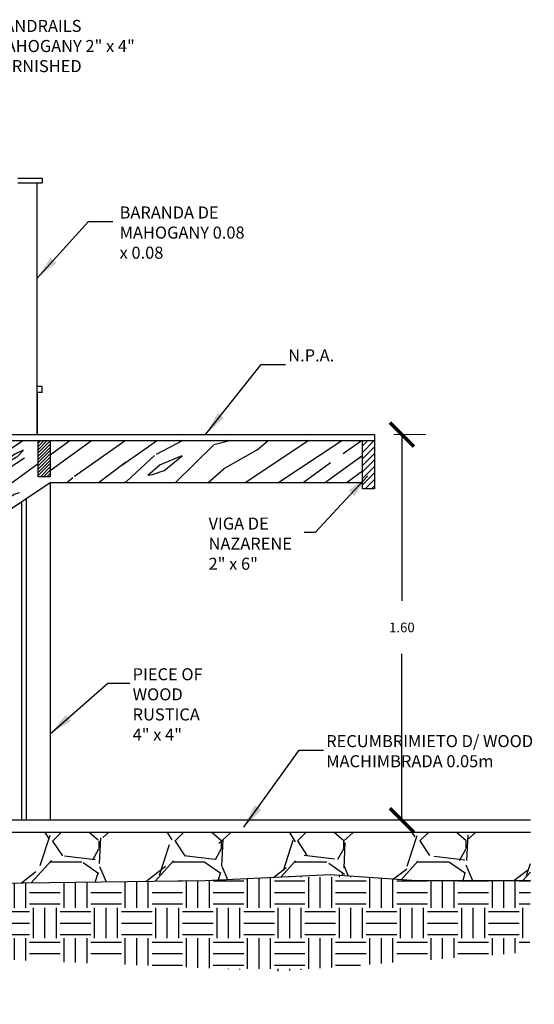
# Model space of a CAD drawing. Units: metres. Extents: x -13352 to 4481, y -21267 to 1347.
# Drawn here: x 293 to 295, y 712 to 716 of the extents above; entities that cross this region are included whole.
import ezdxf

# ---------------------------------------------------------------- set-up
doc = ezdxf.new("R2010")
doc.units = ezdxf.units.M
doc.layers.add('losa', color=3, linetype='Continuous')
doc.styles.add('NOTA25', font='archquik.shx', dxfattribs={"height": 0.04})
doc.styles.add('NOTA50', font='archquik.shx', dxfattribs={"height": 0.125})
doc.dimstyles.new('car', dxfattribs={"dimtxt": 0.125, "dimasz": 0.1, "dimexe": 0.1, "dimexo": 0.08, "dimgap": 0.09, "dimtad": 0, "dimtih": 1, "dimtoh": 1, "dimzin": 0, "dimdsep": 46, "dimtxsty": 'NOTA50', "dimblk": 'ARCHTICK', "dimcen": 0, "dimclrd": 8, "dimclre": 6, "dimclrt": 6, "dimaunit": 1, "dimadec": 3, "dimazin": 0, "dimtfac": 1, "dimtofl": 0, "dimtmove": 0, "dimatfit": 2, "dimfxl": 1, "dimtolj": 1, "dimtzin": 0, "dimlwe": 9, "dimarcsym": 0})
doc.dimstyles.new('DIM25', dxfattribs={"dimtxt": 0.04, "dimasz": 0.1, "dimexe": 0.1, "dimexo": 0.08, "dimgap": 0.09, "dimtad": 0, "dimtih": 1, "dimtoh": 1, "dimzin": 0, "dimdsep": 46, "dimtxsty": 'NOTA25', "dimblk": 'ARCHTICK', "dimcen": 0, "dimclrd": 8, "dimclre": 6, "dimclrt": 6, "dimazin": 0, "dimtfac": 1, "dimtofl": 0, "dimtmove": 0, "dimatfit": 3, "dimfxl": 1, "dimtolj": 1, "dimtzin": 0, "dimlwe": 9, "dimarcsym": 0})

# ---------------------------------------------------------------- blocks, each defined once
blk = doc.blocks.new('_ArchTick')
at = {"color": 0, "linetype": 'ByBlock', "const_width": 0.15}
blk.add_lwpolyline([(-0.5, -0.5), (0.5, 0.5)], dxfattribs=at)
blk = doc.blocks.new('*D139')
at = {"layer": 'Defpoints', "color": 0, "lineweight": -3, "transparency": 16777216}
for p in [(294.5477, 714.4168), (294.5477, 712.8168), (294.6615, 712.8168)]:
    blk.add_point(p, dxfattribs=at)
at = {"layer": 'losa', "color": 6, "linetype": 'Continuous', "lineweight": 9, "transparency": 16777216}
for p, q in [((294.6277, 714.4168), (294.7615, 714.4168)), ((294.6277, 712.8168), (294.7615, 712.8168))]:
    blk.add_line(p, q, dxfattribs=at)
at = {"layer": 'losa', "color": 8, "linetype": 'Continuous', "lineweight": -2, "transparency": 16777216}
for p, q in [((294.6615, 714.4168), (294.6615, 713.7268)), ((294.6615, 712.8168), (294.6615, 713.5068))]:
    blk.add_line(p, q, dxfattribs=at)
at = {"layer": 'losa', "color": 8, "lineweight": -2, "transparency": 16777216, "xscale": 0.1, "yscale": 0.1, "zscale": 0.1}
for p, rotation in [((294.6615, 714.4168), 90), ((294.6615, 712.8168), 270)]:
    blk.add_blockref('_ArchTick', p, dxfattribs=dict(at, rotation=rotation))
at = {"layer": 'losa', "color": 6, "lineweight": -3, "transparency": 16777216, "insert": (294.6615, 713.6168), "char_height": 0.04, "attachment_point": 5, "style": 'NOTA25'}
blk.add_mtext('\\A1;1.60', dxfattribs=at)

msp = doc.modelspace()

# ---------------------------------------------------------------- hatches: boundary and pattern name
at = {"layer": 'losa', "lineweight": -3}
h = msp.add_hatch(dxfattribs=at)
h.set_pattern_fill('WOOD-F2', color=8, scale=0.75, angle=35, style=0, pattern_type=2)
h.set_pattern_definition([(216.245364, (0.511146, 0.394531), (-27.21619925694, -19.97256863502), [0.3450815, -34.1630697]), (35.895174, (-0.247097, 0.705939), (38.27475162581, 27.71585084204), [0.4800586, -47.5258004]), (35.855097, (-0.216984, 0.662933), (40.11784406865, 29.0063973564), [0.50255596, -49.75304074]), (35, (0.01034, 0.73055), (-0.4301823, 0.614364), [0.3225, -0.4275]), (35, (0.20695, 0.77666), (-0.4301823, 0.614364), [0.135, -0.615]), (33.451842, (0.108113, 0.185571), (0.6143640361, 0.43018232324), [0.5552027, -27.2049306]), (213.451842, (0.528328, 0.553055), (-0.6143640361, -0.43018232324), [0.5552027, -27.2049306]), (30.601295, (0.304066, 0.53336), (0.614364033, 0.4301823335), [0.1955761, -9.5832275]), (43.130102, (0.22724, 0.70846), (3.256001891, 3.19545798), [0.159099, -5.1442018]), (24.695154, (0.272716, 0.63044), (4.116366511, 1.966729965), [0.1677051, -8.2175498]), (219.398705, (-0.15243, 0.38768), (-6.9421861038, -5.7765519157), [0.09778804, -9.6810156]), (22.005383, (-0.245204, 0.35019), (6.3896409595, 2.642912855), [0.1000625, -9.9061856]), (218.17983, (0.1929, 0.208317), (-10.0140062514, -7.927463574), [0.1352082, -13.3856091]), (203.690068, (0.22792, 0.22368), (-0.61436403, -0.430182337), [0.03824265, -3.786022]), (211.82017, (0.201504, 0.19603), (-0.6143640301, -0.4301823275), [0.1352082, -13.3856091]), (226.309932, (0.22792, 0.22368), (-2.027273823, -2.33509333), [0.03824265, -3.786022]), (35, (-0.0172, 0.0246), (-0.4301823, 0.614364), [0.09, -0.66]), (212.954592, (0.23284, 0.190504), (-0.614364027, -0.4301823304), [0.2101339, -20.8032547]), (35, (-0.4173, 0.5959), (-0.4301823, 0.614364), [0.0825, -0.6675]), (31.423666, (-0.349697, 0.643253), (0.61436403, 0.4301823343), [0.12023415, -11.9031805]), (35, (-0.3872, 0.5529), (-0.4301823, 0.614364), [0.18, -0.57]), (16.56505, (-0.23972, 0.65617), (0.614364035, 0.43018233), [0.0237171, -2.34799116]), (35, (-0.33984, 0.48535), (-0.4301823, 0.614364), [0.105, -0.645]), (39.635463, (-0.204066, 0.552953), (6.942186118, 5.7765519088), [0.2784107, -27.5626561]), (8.43495, (-0.25383, 0.54557), (0.61436403, 0.43018233), [0.0503115, -1.62673946]), (35, (-0.2968, 0.4239), (-0.4301823, 0.614364), [0.075, -0.675]), (36.762391, (-0.18378, 0.484755), (19.22946673812, 14.38019849706), [0.4877307, -48.28534075]), (19.054604, (-0.23539, 0.46693), (2.887638464, 1.106365268), [0.0546008, -5.4054816]), (35, (-0.043, 0.0614), (-0.4301823, 0.614364), [0.06, -0.69]), (41.340192, (0.00613, 0.09585), (4.484729917, 4.055822672), [0.1358308, -6.6557081]), (219.398705, (0.065095, 0.24701), (-6.9421861038, -5.7765519157), [0.1955761, -9.5832275]), (35, (0.0829, 0.5616), (-0.4301823, 0.614364), [0.0975, -0.6525]), (44.462322, (0.05031, 0.52964), (2.64163785, 2.765275663), [0.0456207, -4.5164512]), (35, (-0.14196, 0.20274), (-0.4301823, 0.614364), [0.075, -0.675]), (39.573921, (0.159078, 0.41353), (6.9421860954, 5.776551926), [0.18809904, -18.62180526]), (29.805571, (0.015314, 0.33118), (0.614364035, 0.43018233), [0.1656804, -8.11834035]), (41.709837, (-0.080524, 0.24576), (4.4847299255, 4.0558226632), [0.1283793, -12.70955276]), (35, (0.0749, 0.4553), (-0.4301823, 0.614364), [0.1425, -0.6075]), (224.462322, (-0.02648, 0.43009), (-2.64163785, -2.765275663), [0.2281036, -4.3339683]), (193.962489, (0.074896, 0.4553), (-6.205459248, -1.5983665247), [0.1044629, -10.3418283]), (35, (0.00545, 0.5806), (-0.4301823, 0.614364), [0.195, -0.555]), (207.568592, (-0.116806, 0.46756), (-5.3450945925, -2.82709458), [0.1739612, -17.22215905]), (222.765166, (0.00545, 0.58063), (-3.8703659083, -3.6256403196), [0.166527, -16.48617546]), (14.443955, (0.16518, 0.69248), (2.273274421, 0.676182959), [0.06408, -6.3439228]), (49.036243, (0.19163, 0.53703), (1.412909787, 1.90491101), [0.1236932, -2.96863605]), (219.763642, (0.162736, 0.61752), (-6.327822009, -5.346369667), [0.09031196, -8.940884]), (35, (0.0503, 0.52964), (-0.4301823, 0.614364), [0.0525, -0.6975]), (215, (0.14185, 0.6212), (0.4301823, -0.614364), [0.1275, -0.6225]), (205.537678, (0.22417, 0.66054), (-0.614364028, -0.43018233), [0.09124144, -4.47083046]), (53.43495, (0.16766, 0.58434), (0.79854573, 1.47472869), [0.0948683, -2.2768399]), (35, (0.0509, 0.5026), (-0.4301823, 0.614364), [0.1425, -0.6075]), (16.56505, (-0.04, 0.47556), (0.614364035, 0.43018233), [0.0948683, -2.2768399]), (223.130102, (0.0374, 0.54807), (-3.256001891, -3.19545798), [0.106066, -5.19723484]), (19.054604, (0.33476, 0.73797), (2.887638464, 1.106365268), [0.0546008, -5.4054816]), (8.43495, (0.31817, 0.7355), (0.61436403, 0.43018233), [0.0167705, -1.6602805]), (221.340192, (0.36916, 0.78037), (-4.484729917, -4.055822672), [0.0679154, -6.7236235]), (35, (0.51115, 0.3945), (-0.4301823, 0.614364), [0.105, -0.645]), (35, (0.1418, 0.9874), (-0.4301823, 0.614364), [0.0675, -0.6825]), (35, (0.19034, 0.9573), (-0.4301823, 0.614364), [0.045, -0.705])])
h.paths.add_polyline_path([(290.7477, 712.4919), (291.0643, 712.4919), (291.0643, 712.7919), (293.2018, 714.2168), (294.4977, 714.2168), (294.4977, 714.3918), (293.2018, 714.3918), (293.2018, 714.2418), (293.1518, 714.2418), (293.1518, 714.3918), (293.1477, 714.3918), (292.8477, 714.3918), (292.8477, 714.2168), (292.8477, 714.1918), (292.5477, 714.1918), (292.5477, 714.0168), (292.5477, 713.9918), (292.2477, 713.9918), (292.2477, 713.8168), (292.2477, 713.7918), (291.9477, 713.7918), (291.9477, 713.6168), (291.9477, 713.5918), (291.6477, 713.5918), (291.6477, 713.3918), (291.3477, 713.3918), (291.3477, 713.2168), (291.3477, 713.1918), (291.0477, 713.1918), (291.0477, 712.9918), (290.7477, 712.9918)])
h = msp.add_hatch(dxfattribs=at)
h.set_pattern_fill('ANSI31', scale=0.003, style=0)
h.set_pattern_definition([(45, (-1.345917, 0.025), (-0.00673519209, 0.00673519209), [])])
h.paths.add_polyline_path([(293.2018, 714.3918), (293.1518, 714.3918), (293.1518, 714.2418), (293.2018, 714.2418)])
h = msp.add_hatch(dxfattribs=at)
h.set_pattern_fill('ANSI31', scale=0.006, style=0)
h.paths.add_polyline_path([(294.5477, 714.3918), (294.4977, 714.3918), (294.4977, 714.1918), (294.5477, 714.1918)])
h = msp.add_hatch(dxfattribs=at)
h.set_pattern_fill('GRAVEL', scale=0.02, style=0)
h.set_pattern_definition([(228.0128, (289.703014, 712.920715), (-4.06400345, -4.57200562), [0.068344, -6.7661]), (184.9697, (289.657294, 712.869915), (6.09600986, 0.507996415), [0.117281, -11.6108]), (132.5104, (289.540454, 712.859755), (5.0799963, -5.58800546), [0.082696, -8.18694]), (267.2737, (289.342334, 712.732755), (0.50799779, 10.15999673), [0.106801, -10.57328]), (292.8337, (289.337254, 712.626075), (-2.54000721, 6.09600347), [0.104727, -10.36796]), (357.2737, (289.377894, 712.529555), (-10.15999673, 0.50799779), [0.106801, -10.57328]), (37.6942, (289.484574, 712.524475), (-6.60400417, -5.07999547), [0.141239, -13.98262]), (72.2553, (289.596334, 712.610835), (3.55600711, 11.17600324), [0.133344, -13.20106]), (121.4296, (289.636974, 712.737835), (-4.06400105, 6.60399223), [0.107163, -10.6091]), (175.2364, (289.581094, 712.829275), (5.5879956, -0.50799523), [0.122343, -5.99478]), (222.3974, (289.459174, 712.839435), (-6.096000183, -5.58799273), [0.158216, -15.66336]), (138.8141, (289.845254, 712.727675), (-3.55599773, 3.0479953), [0.054, -5.34612]), (171.4692, (289.804614, 712.763235), (6.60398992, -1.01600256), [0.102736, -10.17092]), (225, (289.703, 712.77847), (-1e-16, -0.508), [0.07184, -0.64658]), (203.1986, (289.667454, 712.839435), (2.5400086, 1.01600445), [0.038688, -3.83012]), (291.8014, (289.63189, 712.824195), (-0.5080004, 1.524001), [0.054713, -2.68096]), (30.9638, (289.65221, 712.773395), (1.5239984, 1.0160008), [0.088864, -2.87326]), (161.565, (289.72841, 712.81911), (1.0160005, -0.5079992), [0.064257, -1.54218]), (16.3895, (289.337254, 712.824195), (5.0800028, 1.52399683), [0.090018, -8.91176]), (70.3462, (289.423614, 712.849595), (-2.03199434, -5.5879921), [0.07552, -7.47644]), (293.1986, (289.728414, 712.920715), (-1.01600445, 2.5400086), [0.077376, -3.79144]), (343.6105, (289.758894, 712.849595), (-5.0800028, 1.52399683), [0.090018, -8.91176]), (339.444, (289.337254, 712.509235), (-2.54000315, 1.01599877), [0.086807, -4.25354]), (294.7751, (289.418534, 712.478755), (-2.53999408, 5.5879974), [0.072734, -7.20072]), (66.8014, (289.733494, 712.412715), (1.01600445, 2.5400086), [0.077376, -3.79144]), (17.354, (289.763974, 712.483835), (-6.60400036, -2.03199694), [0.085157, -8.43048]), (69.444, (289.484574, 712.412715), (-1.01599877, -2.54000315), [0.043404, -4.29696]), (101.31, (289.70301, 712.41271), (-0.5079975, 2.0319935), [0.025903, -2.5644]), (165.9638, (289.69793, 712.43811), (1.524001, -0.507999), [0.104727, -1.98981]), (186.009, (289.596334, 712.463515), (5.07999251, 0.50799881), [0.097053, -9.60828]), (303.69, (289.65221, 712.72767), (-0.508, 1.015999), [0.073265, -1.758356]), (353.1572, (289.692854, 712.666715), (8.63600357, -1.01600455), [0.127911, -12.6632]), (60.9454, (289.819854, 712.651475), (-2.03199527, -3.5559915), [0.052302, -5.17788]), (90, (289.84525, 712.6972), (-0.508, 0.508), [0.03048, -0.47752]), (120.2564, (289.586174, 712.478755), (2.0319957, -3.5559982), [0.070573, -6.98678]), (48.0128, (289.550614, 712.539715), (4.06400345, 4.57200562), [0.136689, -6.69776]), (0, (289.64205, 712.6413), (0.508, 0.508), [0.13208, -0.37592]), (325.3048, (289.774134, 712.641315), (-5.0799912, 3.55600034), [0.080322, -7.95186]), (254.0546, (289.840174, 712.595595), (-0.5080013, -2.0320048), [0.073966, -3.62434]), (207.646, (289.819854, 712.524475), (-9.65199661, -5.080003195), [0.120429, -11.9225]), (175.4261, (289.713174, 712.468595), (-6.60400152, 0.50799754), [0.127406, -12.61316]), (175.4261, (289.713174, 712.468595), (-6.60400152, 0.50799754), [0.127406, -12.61316])])
h.paths.add_polyline_path([(295.1953, 712.7668), (291.0768, 712.7668), (291.0738, 712.6523), (291.0758, 712.5671), (291.0801, 712.4827), (291.0586, 712.4766), (290.843, 712.4725), (290.7353, 712.4722), (290.74, 712.5685), (290.729, 712.6291), (290.7369, 712.668), (290.735, 712.7668), (289.3373, 712.7668), (289.3373, 712.5668), (289.9296, 712.5442), (290.2902, 712.5668), (290.6615, 712.5852), (290.7136, 712.4127), (291.0067, 712.4127), (291.1103, 712.4843), (291.1124, 712.568), (291.6176, 712.5801), (292.5245, 712.5502), (293.8461, 712.5668), (294.3639, 712.5915), (294.7227, 712.5668), (295.1953, 712.5668)])
h = msp.add_hatch(dxfattribs=at)
h.set_pattern_fill('EARTH', color=5, scale=0.02, style=0)
h.paths.add_polyline_path([(291.1124, 712.568), (291.1103, 712.4843), (291.0067, 712.4127), (290.7136, 712.4127), (290.6615, 712.5852), (290.2902, 712.5668), (289.9296, 712.5442), (289.3373, 712.5668), (289.3373, 712.2087), (290.4693, 712.1637), (291.0403, 712.0536), (291.496, 712.1587), (292.2282, 712.2726), (294.1581, 712.1907), (295.1919, 712.2698), (295.1953, 712.5668), (294.7227, 712.5668), (294.3639, 712.5915), (293.8461, 712.5668), (292.5245, 712.5502), (291.6176, 712.5801)])

# ---------------------------------------------------------------- linework, layer by layer
for p, q in [((293.0677, 715.4807), (293.1677, 715.4807)), ((293.1677, 715.4807), (293.1677, 715.4607)), ((293.0677, 715.4607), (293.1677, 715.4607)), ((293.1477, 714.4168), (293.1477, 715.4607)), ((294.5477, 714.4168), (294.5477, 714.3918)), ((293.2018, 714.2168), (291.0643, 712.7919)), ((294.4977, 714.2168), (293.2018, 714.2168)), ((293.2018, 714.2168), (293.2018, 712.8168)), ((293.0818, 714.1368), (293.0818, 712.8168)), ((293.1018, 714.1501), (293.1018, 712.8168)), ((295.1953, 712.7668), (291.0643, 712.7668)), ((292.5245, 712.5502), (293.8461, 712.5668)), ((293.8461, 712.5668), (294.3639, 712.5915)), ((294.3639, 712.5915), (294.7227, 712.5668)), ((294.7227, 712.5668), (295.1953, 712.5668))]:
    msp.add_line(p, q, dxfattribs=at)
at = {"layer": 'losa', "color": 4, "lineweight": -3}
for p, q in [((293.1677, 714.6168), (293.1477, 714.6168)), ((293.1677, 714.5918), (293.1677, 714.6168)), ((293.1677, 714.5918), (293.1477, 714.5918)), ((293.1477, 714.5918), (293.1477, 714.4168))]:
    msp.add_line(p, q, dxfattribs=at)
at = {"layer": 'losa', "color": 2, "lineweight": -3}
for p, q in [((292.8277, 714.4168), (293.1477, 714.4168)), ((293.1477, 714.4168), (294.5477, 714.4168)), ((292.8477, 714.3918), (293.1477, 714.3918)), ((293.1477, 714.3918), (294.5477, 714.3918)), ((295.1953, 712.8168), (291.1018, 712.8168))]:
    msp.add_line(p, q, dxfattribs=at)
at = {"layer": 'losa', "color": 1, "lineweight": -3}
for p, q in [((293.1518, 714.2418), (293.1518, 714.3918)), ((293.1518, 714.3918), (293.2018, 714.3918)), ((293.2018, 714.3918), (293.2018, 714.2418)), ((294.4977, 714.1918), (294.4977, 714.3918)), ((294.4977, 714.3918), (294.5477, 714.3918)), ((294.5477, 714.3918), (294.5477, 714.1918)), ((293.2018, 714.2418), (293.1518, 714.2418)), ((294.5477, 714.1918), (294.4977, 714.1918))]:
    msp.add_line(p, q, dxfattribs=at)

# ---------------------------------------------------------------- texts
at = {"layer": 'losa', "color": 6, "lineweight": -3, "char_height": 0.05, "attachment_point": 1, "style": 'NOTA50'}
for s, insert, width in [('\\A1;HANDRAILS MAHOGANY 2" x 4" VARNISHED', (292.9614, 716.1369), 0.691367), ('\\A1;BARANDA DE MAHOGANY 0.08 x 0.08', (293.4896, 715.363), 0.525408), ('\\A1;N.P.A.', (294.1896, 714.7703), 0.058539), ('\\A1;VIGA DE NAZARENE\\P2" x 6"', (293.8588, 714.0727), 0.416067), ('\\A1;PIECE OF WOOD RUSTICA 4" x 4"', (293.5437, 713.4476), 0.358949), ('\\A1;RECUMBRIMIETO D/ WOOD MACHIMBRADA 0.05m', (294.3473, 713.1703), 0.958298)]:
    msp.add_mtext(s, dxfattribs=dict(at, insert=insert, width=width))

# ---------------------------------------------------------------- dimensions: what is measured, and where the dimension line sits
at = {"layer": 'losa', "lineweight": -3}
dim = msp.add_linear_dim(base=(294.6615, 712.8168), p1=(294.5477, 714.4168), p2=(294.5477, 712.8168), angle=90, dimstyle='DIM25', dxfattribs=at)
dim.commit()
dim.dimension.update_dxf_attribs({"geometry": '*D139', "text_midpoint": (294.6615, 713.6168)})

# ---------------------------------------------------------------- leaders
at = {"layer": 'losa', "lineweight": -3, "annotation_type": 0, "has_hookline": 1, "hookline_direction": 0}
for points, text_width in [([(292.5725, 715.8168), (292.8589, 716.0744), (292.9497, 716.0744)], 0.6167), ([(293.1477, 715.0658), (293.361, 715.3005), (293.461, 715.3005)], 0.4857), ([(293.8477, 714.418), (294.0778, 714.7078), (294.1778, 714.7078)], 0.2071), ([(293.2018, 713.1754), (293.4411, 713.3851), (293.5319, 713.3851)], 0.3381), ([(294.0054, 712.7885), (294.2355, 713.1078), (294.3355, 713.1078)], 0.7857)]:
    msp.add_leader(points, dimstyle='car', override={"dimgap": 0.09, "dimtad": 0}, dxfattribs=dict(at, text_width=text_width))
at = {"layer": 'losa', "lineweight": -3}
msp.add_leader([(294.5198, 714.2461), (294.3016, 714.0102), (294.2562, 714.0102)], dimstyle='car', override={"dimgap": 0.09, "dimtad": 0}, dxfattribs=at)

doc.saveas('drawing.dxf')
